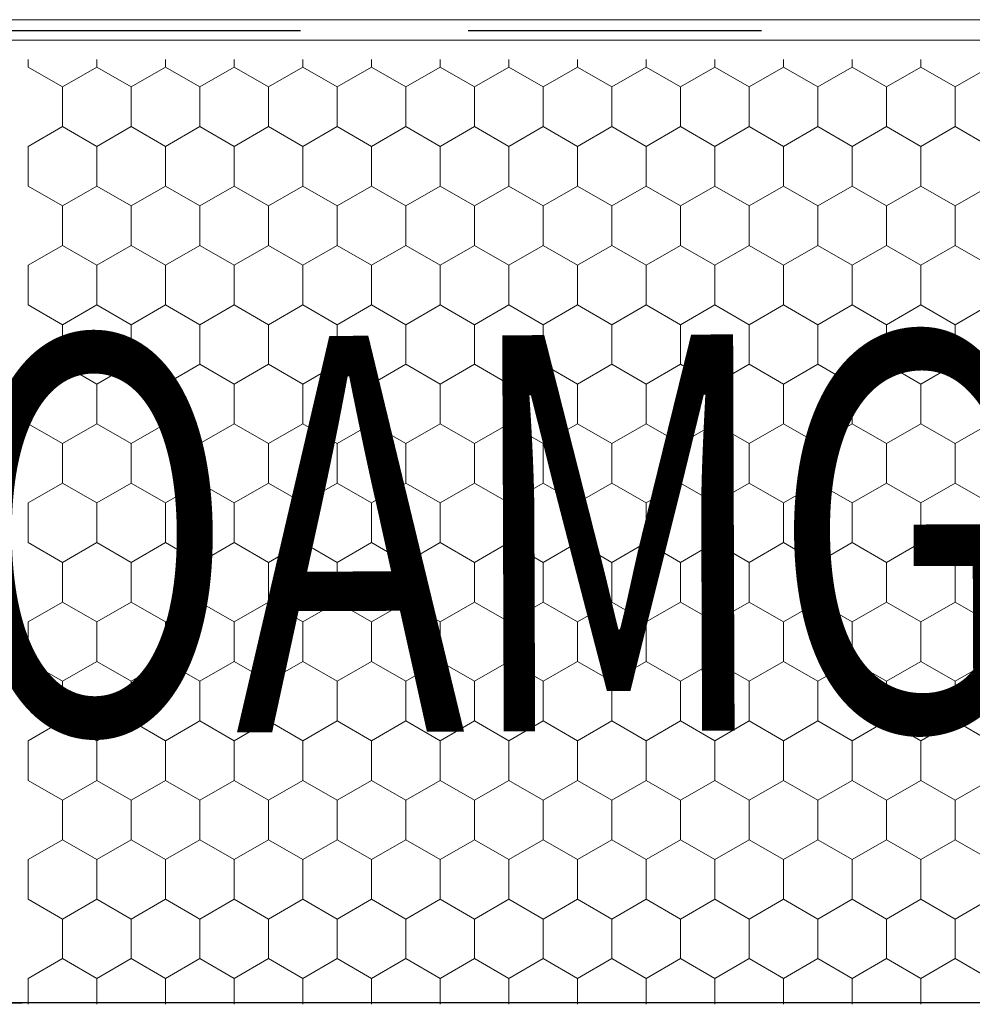
# Model space of a CAD drawing. Units: millimetres. Extents: x -1168 to 2996998, y -6953 to 1591.
# Drawn here: x 2992559 to 2992718, y -6232 to -6067 of the extents above; entities that cross this region are included whole.
import ezdxf

# ---------------------------------------------------------------- set-up
doc = ezdxf.new("R2010")
doc.units = ezdxf.units.MM
doc.header["$MEASUREMENT"] = 0
for name, color, linetype, lineweight in [('02 Foamglas_Stylo_No__26', 1, 'Continuous', 25), ('02 Foamglas_Stylo_No__6', 1, 'Continuous', 0), ('05 Abdichtungen _ Trennlagen_Stylo_No__1', 7, 'Continuous', 0), ('05 Abdichtungen _ Trennlagen_Stylo_No__21', 7, 'Continuous', 25), ('08 Logo_Stylo_No__2', 1, 'Continuous', 0)]:
    doc.layers.add(name, color=color, linetype=linetype, lineweight=lineweight)
doc.styles.add('STYLE_GENERE_1', font='HATTEN.TTF')

# ---------------------------------------------------------------- blocks, each defined once
blk = doc.blocks.new('086064f4-6af2-4010-9a4c-8571be2380af')
at = {"layer": '05 Abdichtungen _ Trennlagen_Stylo_No__1', "color": 7, "linetype": 'Continuous', "lineweight": 0}
for p, q in [((2992883.24, -1224.99), (2992571.27, -1224.99)), ((2992883.11, -1228.63), (2992571.14, -1228.63))]:
    blk.add_line(p, q, dxfattribs=at)
at = {"layer": '05 Abdichtungen _ Trennlagen_Stylo_No__21', "color": 7, "linetype": 'Continuous', "lineweight": 25}
for p, q in [((2992766.48, -1226.98), (2992720.02, -1226.98)), ((2992839.48, -1226.98), (2992793.02, -1226.98))]:
    blk.add_line(p, q, dxfattribs=at)
blk = doc.blocks.new('de29f2ef-a01b-4a3b-b1b8-a8b9ab7dca27')
at = {"layer": '08 Logo_Stylo_No__2', "color": 1, "linetype": 'Continuous', "lineweight": 0, "insert": (-1295475.79, -1537458.81), "char_height": 50, "attachment_point": 7, "rotation": 0.2136, "style": 'STYLE_GENERE_1'}
blk.add_mtext('\\A1;{\\W0.700000x;\\pql;\\fHaettenschweiler|b0|i0|c0|p34;FOAMGLAS®}', dxfattribs=at)
blk = doc.blocks.new('cd05d49b-50e6-4b13-9732-ed117cde6499')
blk.add_blockref('de29f2ef-a01b-4a3b-b1b8-a8b9ab7dca27', (0, 0))

msp = doc.modelspace()

# ---------------------------------------------------------------- linework, layer by layer
at = {"layer": '02 Foamglas_Stylo_No__26', "color": 1, "linetype": 'Continuous', "lineweight": 25}
for p, q in [((2992274.85, -6231.5), (2992559.31, -6231.5)), ((2992872.76, -6231.5), (2992557.01, -6231.5))]:
    msp.add_line(p, q, dxfattribs=at)
at = {"layer": '02 Foamglas_Stylo_No__6', "color": 1, "linetype": 'Continuous', "lineweight": 0}
for p, q in [((2992560.3, -6074.83), (2992560.3, -6073.54)), ((2992571.79, -6074.83), (2992571.79, -6073.54)), ((2992583.28, -6074.83), (2992583.28, -6073.54)), ((2992594.77, -6074.83), (2992594.77, -6073.54)), ((2992606.26, -6074.83), (2992606.26, -6073.54)), ((2992617.75, -6074.83), (2992617.75, -6073.54)), ((2992629.24, -6074.83), (2992629.24, -6073.54)), ((2992640.74, -6074.83), (2992640.74, -6073.54)), ((2992652.28, -6074.83), (2992652.28, -6073.54)), ((2992663.77, -6074.83), (2992663.77, -6073.54)), ((2992675.26, -6074.83), (2992675.26, -6073.54)), ((2992686.75, -6074.83), (2992686.75, -6073.54)), ((2992698.24, -6074.83), (2992698.24, -6073.54)), ((2992709.73, -6074.83), (2992709.73, -6073.54)), ((2992566.05, -6078.14), (2992560.3, -6074.83)), ((2992566.05, -6078.14), (2992571.79, -6074.83)), ((2992577.54, -6078.14), (2992571.79, -6074.83)), ((2992577.54, -6078.14), (2992583.28, -6074.83)), ((2992589.03, -6078.14), (2992583.28, -6074.83)), ((2992589.03, -6078.14), (2992594.77, -6074.83)), ((2992600.52, -6078.14), (2992594.77, -6074.83)), ((2992600.52, -6078.14), (2992606.26, -6074.83)), ((2992612.01, -6078.14), (2992606.26, -6074.83)), ((2992612.01, -6078.14), (2992617.75, -6074.83)), ((2992623.5, -6078.14), (2992617.75, -6074.83)), ((2992623.5, -6078.14), (2992629.24, -6074.83)), ((2992634.99, -6078.14), (2992629.24, -6074.83)), ((2992634.99, -6078.14), (2992640.74, -6074.83)), ((2992646.48, -6078.14), (2992640.74, -6074.83)), ((2992646.53, -6078.14), (2992652.28, -6074.83)), ((2992658.02, -6078.14), (2992652.28, -6074.83)), ((2992658.02, -6078.14), (2992663.77, -6074.83)), ((2992669.51, -6078.14), (2992663.77, -6074.83)), ((2992669.51, -6078.14), (2992675.26, -6074.83)), ((2992681, -6078.14), (2992675.26, -6074.83)), ((2992681, -6078.14), (2992686.75, -6074.83)), ((2992692.49, -6078.14), (2992686.75, -6074.83)), ((2992692.49, -6078.14), (2992698.24, -6074.83)), ((2992703.98, -6078.14), (2992698.24, -6074.83)), ((2992703.98, -6078.14), (2992709.73, -6074.83)), ((2992715.48, -6078.14), (2992709.73, -6074.83)), ((2992715.48, -6078.14), (2992721.22, -6074.83)), ((2992566.05, -6084.78), (2992566.05, -6078.14)), ((2992577.54, -6084.78), (2992577.54, -6078.14)), ((2992589.03, -6084.78), (2992589.03, -6078.14)), ((2992600.52, -6084.78), (2992600.52, -6078.14)), ((2992612.01, -6084.78), (2992612.01, -6078.14)), ((2992623.5, -6084.78), (2992623.5, -6078.14)), ((2992634.99, -6084.78), (2992634.99, -6078.14)), ((2992646.53, -6084.78), (2992646.53, -6078.14)), ((2992658.02, -6084.78), (2992658.02, -6078.14)), ((2992669.51, -6084.78), (2992669.51, -6078.14)), ((2992681, -6084.78), (2992681, -6078.14)), ((2992692.49, -6084.78), (2992692.49, -6078.14)), ((2992703.98, -6084.78), (2992703.98, -6078.14)), ((2992715.48, -6084.78), (2992715.48, -6078.14)), ((2992560.3, -6088.1), (2992566.05, -6084.78)), ((2992571.79, -6088.1), (2992566.05, -6084.78)), ((2992571.79, -6088.1), (2992577.54, -6084.78)), ((2992583.28, -6088.1), (2992577.54, -6084.78)), ((2992583.28, -6088.1), (2992589.03, -6084.78)), ((2992594.77, -6088.1), (2992589.03, -6084.78)), ((2992594.77, -6088.1), (2992600.52, -6084.78)), ((2992606.26, -6088.1), (2992600.52, -6084.78)), ((2992606.26, -6088.1), (2992612.01, -6084.78)), ((2992617.75, -6088.1), (2992612.01, -6084.78)), ((2992617.75, -6088.1), (2992623.5, -6084.78)), ((2992629.24, -6088.1), (2992623.5, -6084.78)), ((2992629.24, -6088.1), (2992634.99, -6084.78)), ((2992640.74, -6088.1), (2992634.99, -6084.78)), ((2992640.74, -6088.1), (2992646.48, -6084.78)), ((2992646.53, -6084.78), (2992652.28, -6088.1)), ((2992652.28, -6088.1), (2992658.02, -6084.78)), ((2992663.77, -6088.1), (2992658.02, -6084.78)), ((2992663.77, -6088.1), (2992669.51, -6084.78)), ((2992675.26, -6088.1), (2992669.51, -6084.78)), ((2992675.26, -6088.1), (2992681, -6084.78)), ((2992686.75, -6088.1), (2992681, -6084.78)), ((2992686.75, -6088.1), (2992692.49, -6084.78)), ((2992698.24, -6088.1), (2992692.49, -6084.78)), ((2992698.24, -6088.1), (2992703.98, -6084.78)), ((2992709.73, -6088.1), (2992703.98, -6084.78)), ((2992709.73, -6088.1), (2992715.48, -6084.78)), ((2992721.22, -6088.1), (2992715.48, -6084.78)), ((2992560.3, -6094.73), (2992560.3, -6088.1)), ((2992571.79, -6094.73), (2992571.79, -6088.1)), ((2992583.28, -6094.73), (2992583.28, -6088.1)), ((2992594.77, -6094.73), (2992594.77, -6088.1)), ((2992606.26, -6094.73), (2992606.26, -6088.1)), ((2992617.75, -6094.73), (2992617.75, -6088.1)), ((2992629.24, -6094.73), (2992629.24, -6088.1)), ((2992640.74, -6094.73), (2992640.74, -6088.1)), ((2992652.28, -6094.73), (2992652.28, -6088.1)), ((2992663.77, -6094.73), (2992663.77, -6088.1)), ((2992675.26, -6094.73), (2992675.26, -6088.1)), ((2992686.75, -6094.73), (2992686.75, -6088.1)), ((2992698.24, -6094.73), (2992698.24, -6088.1)), ((2992709.73, -6094.73), (2992709.73, -6088.1)), ((2992566.05, -6098.05), (2992560.3, -6094.73)), ((2992566.05, -6098.05), (2992571.79, -6094.73)), ((2992577.54, -6098.05), (2992571.79, -6094.73)), ((2992577.54, -6098.05), (2992583.28, -6094.73)), ((2992589.03, -6098.05), (2992583.28, -6094.73)), ((2992589.03, -6098.05), (2992594.77, -6094.73)), ((2992600.52, -6098.05), (2992594.77, -6094.73)), ((2992600.52, -6098.05), (2992606.26, -6094.73)), ((2992612.01, -6098.05), (2992606.26, -6094.73)), ((2992612.01, -6098.05), (2992617.75, -6094.73)), ((2992623.5, -6098.05), (2992617.75, -6094.73)), ((2992623.5, -6098.05), (2992629.24, -6094.73)), ((2992634.99, -6098.05), (2992629.24, -6094.73)), ((2992634.99, -6098.05), (2992640.74, -6094.73)), ((2992646.48, -6098.05), (2992640.74, -6094.73)), ((2992646.53, -6098.05), (2992652.28, -6094.73)), ((2992658.02, -6098.05), (2992652.28, -6094.73)), ((2992658.02, -6098.05), (2992663.77, -6094.73)), ((2992669.51, -6098.05), (2992663.77, -6094.73)), ((2992669.51, -6098.05), (2992675.26, -6094.73)), ((2992681, -6098.05), (2992675.26, -6094.73)), ((2992681, -6098.05), (2992686.75, -6094.73)), ((2992692.49, -6098.05), (2992686.75, -6094.73)), ((2992692.49, -6098.05), (2992698.24, -6094.73)), ((2992703.98, -6098.05), (2992698.24, -6094.73)), ((2992703.98, -6098.05), (2992709.73, -6094.73)), ((2992715.48, -6098.05), (2992709.73, -6094.73)), ((2992715.48, -6098.05), (2992721.22, -6094.73)), ((2992566.05, -6104.68), (2992566.05, -6098.05)), ((2992577.54, -6104.68), (2992577.54, -6098.05)), ((2992589.03, -6104.68), (2992589.03, -6098.05)), ((2992600.52, -6104.68), (2992600.52, -6098.05)), ((2992612.01, -6104.68), (2992612.01, -6098.05)), ((2992623.5, -6104.68), (2992623.5, -6098.05)), ((2992634.99, -6104.68), (2992634.99, -6098.05)), ((2992646.53, -6104.68), (2992646.53, -6098.05)), ((2992658.02, -6104.68), (2992658.02, -6098.05)), ((2992669.51, -6104.68), (2992669.51, -6098.05)), ((2992681, -6104.68), (2992681, -6098.05)), ((2992692.49, -6104.68), (2992692.49, -6098.05)), ((2992703.98, -6104.68), (2992703.98, -6098.05)), ((2992715.48, -6104.68), (2992715.48, -6098.05)), ((2992560.3, -6108), (2992566.05, -6104.68)), ((2992571.79, -6108), (2992566.05, -6104.68)), ((2992571.79, -6108), (2992577.54, -6104.68)), ((2992583.28, -6108), (2992577.54, -6104.68)), ((2992583.28, -6108), (2992589.03, -6104.68)), ((2992594.77, -6108), (2992589.03, -6104.68)), ((2992594.77, -6108), (2992600.52, -6104.68)), ((2992606.26, -6108), (2992600.52, -6104.68)), ((2992606.26, -6108), (2992612.01, -6104.68)), ((2992617.75, -6108), (2992612.01, -6104.68)), ((2992617.75, -6108), (2992623.5, -6104.68)), ((2992629.24, -6108), (2992623.5, -6104.68)), ((2992629.24, -6108), (2992634.99, -6104.68)), ((2992640.74, -6108), (2992634.99, -6104.68)), ((2992640.74, -6108), (2992646.48, -6104.68)), ((2992646.53, -6104.68), (2992652.28, -6108)), ((2992652.28, -6108), (2992658.02, -6104.68)), ((2992663.77, -6108), (2992658.02, -6104.68)), ((2992663.77, -6108), (2992669.51, -6104.68)), ((2992675.26, -6108), (2992669.51, -6104.68)), ((2992675.26, -6108), (2992681, -6104.68)), ((2992686.75, -6108), (2992681, -6104.68)), ((2992686.75, -6108), (2992692.49, -6104.68)), ((2992698.24, -6108), (2992692.49, -6104.68)), ((2992698.24, -6108), (2992703.98, -6104.68)), ((2992709.73, -6108), (2992703.98, -6104.68)), ((2992709.73, -6108), (2992715.48, -6104.68)), ((2992721.22, -6108), (2992715.48, -6104.68)), ((2992560.3, -6114.63), (2992560.3, -6108)), ((2992571.79, -6114.63), (2992571.79, -6108)), ((2992583.28, -6114.63), (2992583.28, -6108)), ((2992594.77, -6114.63), (2992594.77, -6108)), ((2992606.26, -6114.63), (2992606.26, -6108)), ((2992617.75, -6114.63), (2992617.75, -6108)), ((2992629.24, -6114.63), (2992629.24, -6108)), ((2992640.74, -6114.63), (2992640.74, -6108)), ((2992652.28, -6114.63), (2992652.28, -6108)), ((2992663.77, -6114.63), (2992663.77, -6108)), ((2992675.26, -6114.63), (2992675.26, -6108)), ((2992686.75, -6114.63), (2992686.75, -6108)), ((2992698.24, -6114.63), (2992698.24, -6108)), ((2992709.73, -6114.63), (2992709.73, -6108)), ((2992566.05, -6117.95), (2992560.3, -6114.63)), ((2992566.05, -6117.95), (2992571.79, -6114.63)), ((2992577.54, -6117.95), (2992571.79, -6114.63)), ((2992577.54, -6117.95), (2992583.28, -6114.63)), ((2992589.03, -6117.95), (2992583.28, -6114.63)), ((2992589.03, -6117.95), (2992594.77, -6114.63)), ((2992600.52, -6117.95), (2992594.77, -6114.63)), ((2992600.52, -6117.95), (2992606.26, -6114.63)), ((2992612.01, -6117.95), (2992606.26, -6114.63)), ((2992612.01, -6117.95), (2992617.75, -6114.63)), ((2992623.5, -6117.95), (2992617.75, -6114.63)), ((2992623.5, -6117.95), (2992629.24, -6114.63)), ((2992634.99, -6117.95), (2992629.24, -6114.63)), ((2992634.99, -6117.95), (2992640.74, -6114.63)), ((2992646.48, -6117.95), (2992640.74, -6114.63)), ((2992646.53, -6117.95), (2992652.28, -6114.63)), ((2992658.02, -6117.95), (2992652.28, -6114.63)), ((2992658.02, -6117.95), (2992663.77, -6114.63)), ((2992669.51, -6117.95), (2992663.77, -6114.63)), ((2992669.51, -6117.95), (2992675.26, -6114.63)), ((2992681, -6117.95), (2992675.26, -6114.63)), ((2992681, -6117.95), (2992686.75, -6114.63)), ((2992692.49, -6117.95), (2992686.75, -6114.63)), ((2992692.49, -6117.95), (2992698.24, -6114.63)), ((2992703.98, -6117.95), (2992698.24, -6114.63)), ((2992703.98, -6117.95), (2992709.73, -6114.63)), ((2992715.48, -6117.95), (2992709.73, -6114.63)), ((2992715.48, -6117.95), (2992721.22, -6114.63)), ((2992566.05, -6124.58), (2992566.05, -6117.95)), ((2992577.54, -6124.58), (2992577.54, -6117.95)), ((2992589.03, -6124.58), (2992589.03, -6117.95)), ((2992600.52, -6124.58), (2992600.52, -6117.95)), ((2992612.01, -6124.58), (2992612.01, -6117.95)), ((2992623.5, -6124.58), (2992623.5, -6117.95)), ((2992634.99, -6124.58), (2992634.99, -6117.95)), ((2992646.53, -6124.58), (2992646.53, -6117.95)), ((2992658.02, -6124.58), (2992658.02, -6117.95)), ((2992669.51, -6124.58), (2992669.51, -6117.95)), ((2992681, -6124.58), (2992681, -6117.95)), ((2992692.49, -6124.58), (2992692.49, -6117.95)), ((2992703.98, -6124.58), (2992703.98, -6117.95)), ((2992715.48, -6124.58), (2992715.48, -6117.95)), ((2992560.3, -6127.9), (2992566.05, -6124.58)), ((2992571.79, -6127.9), (2992566.05, -6124.58)), ((2992571.79, -6127.9), (2992577.54, -6124.58)), ((2992583.28, -6127.9), (2992577.54, -6124.58)), ((2992583.28, -6127.9), (2992589.03, -6124.58)), ((2992594.77, -6127.9), (2992589.03, -6124.58)), ((2992594.77, -6127.9), (2992600.52, -6124.58)), ((2992606.26, -6127.9), (2992600.52, -6124.58)), ((2992606.26, -6127.9), (2992612.01, -6124.58)), ((2992617.75, -6127.9), (2992612.01, -6124.58)), ((2992617.75, -6127.9), (2992623.5, -6124.58)), ((2992629.24, -6127.9), (2992623.5, -6124.58)), ((2992629.24, -6127.9), (2992634.99, -6124.58)), ((2992640.74, -6127.9), (2992634.99, -6124.58)), ((2992640.74, -6127.9), (2992646.48, -6124.58)), ((2992646.53, -6124.58), (2992652.28, -6127.9)), ((2992652.28, -6127.9), (2992658.02, -6124.58)), ((2992663.77, -6127.9), (2992658.02, -6124.58)), ((2992663.77, -6127.9), (2992669.51, -6124.58)), ((2992675.26, -6127.9), (2992669.51, -6124.58)), ((2992675.26, -6127.9), (2992681, -6124.58)), ((2992686.75, -6127.9), (2992681, -6124.58)), ((2992686.75, -6127.9), (2992692.49, -6124.58)), ((2992698.24, -6127.9), (2992692.49, -6124.58)), ((2992698.24, -6127.9), (2992703.98, -6124.58)), ((2992709.73, -6127.9), (2992703.98, -6124.58)), ((2992709.73, -6127.9), (2992715.48, -6124.58)), ((2992721.22, -6127.9), (2992715.48, -6124.58)), ((2992560.3, -6134.54), (2992560.3, -6127.9)), ((2992571.79, -6134.54), (2992571.79, -6127.9)), ((2992583.28, -6134.54), (2992583.28, -6127.9)), ((2992594.77, -6134.54), (2992594.77, -6127.9)), ((2992606.26, -6134.54), (2992606.26, -6127.9)), ((2992617.75, -6134.54), (2992617.75, -6127.9)), ((2992629.24, -6134.54), (2992629.24, -6127.9)), ((2992640.74, -6134.54), (2992640.74, -6127.9)), ((2992652.28, -6134.54), (2992652.28, -6127.9)), ((2992663.77, -6134.54), (2992663.77, -6127.9)), ((2992675.26, -6134.54), (2992675.26, -6127.9)), ((2992686.75, -6134.54), (2992686.75, -6127.9)), ((2992698.24, -6134.54), (2992698.24, -6127.9)), ((2992709.73, -6134.54), (2992709.73, -6127.9)), ((2992566.05, -6137.85), (2992560.3, -6134.54)), ((2992566.05, -6137.85), (2992571.79, -6134.54)), ((2992577.54, -6137.85), (2992571.79, -6134.54)), ((2992577.54, -6137.85), (2992583.28, -6134.54)), ((2992589.03, -6137.85), (2992583.28, -6134.54)), ((2992589.03, -6137.85), (2992594.77, -6134.54)), ((2992600.52, -6137.85), (2992594.77, -6134.54)), ((2992600.52, -6137.85), (2992606.26, -6134.54)), ((2992612.01, -6137.85), (2992606.26, -6134.54)), ((2992612.01, -6137.85), (2992617.75, -6134.54)), ((2992623.5, -6137.85), (2992617.75, -6134.54)), ((2992623.5, -6137.85), (2992629.24, -6134.54)), ((2992634.99, -6137.85), (2992629.24, -6134.54)), ((2992634.99, -6137.85), (2992640.74, -6134.54)), ((2992646.48, -6137.85), (2992640.74, -6134.54)), ((2992646.53, -6137.85), (2992652.28, -6134.54)), ((2992658.02, -6137.85), (2992652.28, -6134.54)), ((2992658.02, -6137.85), (2992663.77, -6134.54)), ((2992669.51, -6137.85), (2992663.77, -6134.54)), ((2992669.51, -6137.85), (2992675.26, -6134.54)), ((2992681, -6137.85), (2992675.26, -6134.54)), ((2992681, -6137.85), (2992686.75, -6134.54)), ((2992692.49, -6137.85), (2992686.75, -6134.54)), ((2992692.49, -6137.85), (2992698.24, -6134.54)), ((2992703.98, -6137.85), (2992698.24, -6134.54)), ((2992703.98, -6137.85), (2992709.73, -6134.54)), ((2992715.48, -6137.85), (2992709.73, -6134.54)), ((2992715.48, -6137.85), (2992721.22, -6134.54)), ((2992566.05, -6144.49), (2992566.05, -6137.85)), ((2992577.54, -6144.49), (2992577.54, -6137.85)), ((2992589.03, -6144.49), (2992589.03, -6137.85)), ((2992600.52, -6144.49), (2992600.52, -6137.85)), ((2992612.01, -6144.49), (2992612.01, -6137.85)), ((2992623.5, -6144.49), (2992623.5, -6137.85)), ((2992634.99, -6144.49), (2992634.99, -6137.85)), ((2992646.53, -6144.49), (2992646.53, -6137.85)), ((2992658.02, -6144.49), (2992658.02, -6137.85)), ((2992669.51, -6144.49), (2992669.51, -6137.85)), ((2992681, -6144.49), (2992681, -6137.85)), ((2992692.49, -6144.49), (2992692.49, -6137.85)), ((2992703.98, -6144.49), (2992703.98, -6137.85)), ((2992715.48, -6144.49), (2992715.48, -6137.85)), ((2992560.3, -6147.8), (2992566.05, -6144.49)), ((2992571.79, -6147.8), (2992566.05, -6144.49)), ((2992571.79, -6147.8), (2992577.54, -6144.49)), ((2992583.28, -6147.8), (2992577.54, -6144.49)), ((2992583.28, -6147.8), (2992589.03, -6144.49)), ((2992594.77, -6147.8), (2992589.03, -6144.49)), ((2992594.77, -6147.8), (2992600.52, -6144.49)), ((2992606.26, -6147.8), (2992600.52, -6144.49)), ((2992606.26, -6147.8), (2992612.01, -6144.49)), ((2992617.75, -6147.8), (2992612.01, -6144.49)), ((2992617.75, -6147.8), (2992623.5, -6144.49)), ((2992629.24, -6147.8), (2992623.5, -6144.49)), ((2992629.24, -6147.8), (2992634.99, -6144.49)), ((2992640.74, -6147.8), (2992634.99, -6144.49)), ((2992640.74, -6147.8), (2992646.48, -6144.49)), ((2992646.53, -6144.49), (2992652.28, -6147.8)), ((2992652.28, -6147.8), (2992658.02, -6144.49)), ((2992663.77, -6147.8), (2992658.02, -6144.49)), ((2992663.77, -6147.8), (2992669.51, -6144.49)), ((2992675.26, -6147.8), (2992669.51, -6144.49)), ((2992675.26, -6147.8), (2992681, -6144.49)), ((2992686.75, -6147.8), (2992681, -6144.49)), ((2992686.75, -6147.8), (2992692.49, -6144.49)), ((2992698.24, -6147.8), (2992692.49, -6144.49)), ((2992698.24, -6147.8), (2992703.98, -6144.49)), ((2992709.73, -6147.8), (2992703.98, -6144.49)), ((2992709.73, -6147.8), (2992715.48, -6144.49)), ((2992721.22, -6147.8), (2992715.48, -6144.49)), ((2992560.3, -6154.44), (2992560.3, -6147.8)), ((2992571.79, -6154.44), (2992571.79, -6147.8)), ((2992583.28, -6154.44), (2992583.28, -6147.8)), ((2992594.77, -6154.44), (2992594.77, -6147.8)), ((2992606.26, -6154.44), (2992606.26, -6147.8)), ((2992617.75, -6154.44), (2992617.75, -6147.8)), ((2992629.24, -6154.44), (2992629.24, -6147.8)), ((2992640.74, -6154.44), (2992640.74, -6147.8)), ((2992652.28, -6154.44), (2992652.28, -6147.8)), ((2992663.77, -6154.44), (2992663.77, -6147.8)), ((2992675.26, -6154.44), (2992675.26, -6147.8)), ((2992686.75, -6154.44), (2992686.75, -6147.8)), ((2992698.24, -6154.44), (2992698.24, -6147.8)), ((2992709.73, -6154.44), (2992709.73, -6147.8)), ((2992566.05, -6157.75), (2992560.3, -6154.44)), ((2992566.05, -6157.75), (2992571.79, -6154.44)), ((2992577.54, -6157.75), (2992571.79, -6154.44)), ((2992577.54, -6157.75), (2992583.28, -6154.44)), ((2992589.03, -6157.75), (2992583.28, -6154.44)), ((2992589.03, -6157.75), (2992594.77, -6154.44)), ((2992600.52, -6157.75), (2992594.77, -6154.44)), ((2992600.52, -6157.75), (2992606.26, -6154.44)), ((2992612.01, -6157.75), (2992606.26, -6154.44)), ((2992612.01, -6157.75), (2992617.75, -6154.44)), ((2992623.5, -6157.75), (2992617.75, -6154.44)), ((2992623.5, -6157.75), (2992629.24, -6154.44)), ((2992634.99, -6157.75), (2992629.24, -6154.44)), ((2992634.99, -6157.75), (2992640.74, -6154.44)), ((2992646.48, -6157.75), (2992640.74, -6154.44)), ((2992646.53, -6157.75), (2992652.28, -6154.44)), ((2992658.02, -6157.75), (2992652.28, -6154.44)), ((2992658.02, -6157.75), (2992663.77, -6154.44)), ((2992669.51, -6157.75), (2992663.77, -6154.44)), ((2992669.51, -6157.75), (2992675.26, -6154.44)), ((2992681, -6157.75), (2992675.26, -6154.44)), ((2992681, -6157.75), (2992686.75, -6154.44)), ((2992692.49, -6157.75), (2992686.75, -6154.44)), ((2992692.49, -6157.75), (2992698.24, -6154.44)), ((2992703.98, -6157.75), (2992698.24, -6154.44)), ((2992703.98, -6157.75), (2992709.73, -6154.44)), ((2992715.48, -6157.75), (2992709.73, -6154.44)), ((2992715.48, -6157.75), (2992721.22, -6154.44)), ((2992566.05, -6164.39), (2992566.05, -6157.75)), ((2992577.54, -6164.39), (2992577.54, -6157.75)), ((2992589.03, -6164.39), (2992589.03, -6157.75)), ((2992600.52, -6164.39), (2992600.52, -6157.75)), ((2992612.01, -6164.39), (2992612.01, -6157.75)), ((2992623.5, -6164.39), (2992623.5, -6157.75)), ((2992634.99, -6164.39), (2992634.99, -6157.75)), ((2992646.53, -6164.39), (2992646.53, -6157.75)), ((2992658.02, -6164.39), (2992658.02, -6157.75)), ((2992669.51, -6164.39), (2992669.51, -6157.75)), ((2992681, -6164.39), (2992681, -6157.75)), ((2992692.49, -6164.39), (2992692.49, -6157.75)), ((2992703.98, -6164.39), (2992703.98, -6157.75)), ((2992715.48, -6164.39), (2992715.48, -6157.75)), ((2992560.3, -6167.71), (2992566.05, -6164.39)), ((2992571.79, -6167.71), (2992566.05, -6164.39)), ((2992571.79, -6167.71), (2992577.54, -6164.39)), ((2992583.28, -6167.71), (2992577.54, -6164.39)), ((2992583.28, -6167.71), (2992589.03, -6164.39)), ((2992594.77, -6167.71), (2992589.03, -6164.39)), ((2992594.77, -6167.71), (2992600.52, -6164.39)), ((2992606.26, -6167.71), (2992600.52, -6164.39)), ((2992606.26, -6167.71), (2992612.01, -6164.39)), ((2992617.75, -6167.71), (2992612.01, -6164.39)), ((2992617.75, -6167.71), (2992623.5, -6164.39)), ((2992629.24, -6167.71), (2992623.5, -6164.39)), ((2992629.24, -6167.71), (2992634.99, -6164.39)), ((2992640.74, -6167.71), (2992634.99, -6164.39)), ((2992640.74, -6167.71), (2992646.48, -6164.39)), ((2992646.53, -6164.39), (2992652.28, -6167.71)), ((2992652.28, -6167.71), (2992658.02, -6164.39)), ((2992663.77, -6167.71), (2992658.02, -6164.39)), ((2992663.77, -6167.71), (2992669.51, -6164.39)), ((2992675.26, -6167.71), (2992669.51, -6164.39)), ((2992675.26, -6167.71), (2992681, -6164.39)), ((2992686.75, -6167.71), (2992681, -6164.39)), ((2992686.75, -6167.71), (2992692.49, -6164.39)), ((2992698.24, -6167.71), (2992692.49, -6164.39)), ((2992698.24, -6167.71), (2992703.98, -6164.39)), ((2992709.73, -6167.71), (2992703.98, -6164.39)), ((2992709.73, -6167.71), (2992715.48, -6164.39)), ((2992721.22, -6167.71), (2992715.48, -6164.39)), ((2992560.3, -6174.34), (2992560.3, -6167.71)), ((2992571.79, -6174.34), (2992571.79, -6167.71)), ((2992583.28, -6174.34), (2992583.28, -6167.71)), ((2992594.77, -6174.34), (2992594.77, -6167.71)), ((2992606.26, -6174.34), (2992606.26, -6167.71)), ((2992617.75, -6174.34), (2992617.75, -6167.71)), ((2992629.24, -6174.34), (2992629.24, -6167.71)), ((2992640.74, -6174.34), (2992640.74, -6167.71)), ((2992652.28, -6174.34), (2992652.28, -6167.71)), ((2992663.77, -6174.34), (2992663.77, -6167.71)), ((2992675.26, -6174.34), (2992675.26, -6167.71)), ((2992686.75, -6174.34), (2992686.75, -6167.71)), ((2992698.24, -6174.34), (2992698.24, -6167.71)), ((2992709.73, -6174.34), (2992709.73, -6167.71)), ((2992566.05, -6177.66), (2992560.3, -6174.34)), ((2992566.05, -6177.66), (2992571.79, -6174.34)), ((2992577.54, -6177.66), (2992571.79, -6174.34)), ((2992577.54, -6177.66), (2992583.28, -6174.34)), ((2992589.03, -6177.66), (2992583.28, -6174.34)), ((2992589.03, -6177.66), (2992594.77, -6174.34)), ((2992600.52, -6177.66), (2992594.77, -6174.34)), ((2992600.52, -6177.66), (2992606.26, -6174.34)), ((2992612.01, -6177.66), (2992606.26, -6174.34)), ((2992612.01, -6177.66), (2992617.75, -6174.34)), ((2992623.5, -6177.66), (2992617.75, -6174.34)), ((2992623.5, -6177.66), (2992629.24, -6174.34)), ((2992634.99, -6177.66), (2992629.24, -6174.34)), ((2992634.99, -6177.66), (2992640.74, -6174.34)), ((2992646.48, -6177.66), (2992640.74, -6174.34)), ((2992646.53, -6177.66), (2992652.28, -6174.34)), ((2992658.02, -6177.66), (2992652.28, -6174.34)), ((2992658.02, -6177.66), (2992663.77, -6174.34)), ((2992669.51, -6177.66), (2992663.77, -6174.34)), ((2992669.51, -6177.66), (2992675.26, -6174.34)), ((2992681, -6177.66), (2992675.26, -6174.34)), ((2992681, -6177.66), (2992686.75, -6174.34)), ((2992692.49, -6177.66), (2992686.75, -6174.34)), ((2992692.49, -6177.66), (2992698.24, -6174.34)), ((2992703.98, -6177.66), (2992698.24, -6174.34)), ((2992703.98, -6177.66), (2992709.73, -6174.34)), ((2992715.48, -6177.66), (2992709.73, -6174.34)), ((2992715.48, -6177.66), (2992721.22, -6174.34)), ((2992566.05, -6184.29), (2992566.05, -6177.66)), ((2992577.54, -6184.29), (2992577.54, -6177.66)), ((2992589.03, -6184.29), (2992589.03, -6177.66)), ((2992600.52, -6184.29), (2992600.52, -6177.66)), ((2992612.01, -6184.29), (2992612.01, -6177.66)), ((2992623.5, -6184.29), (2992623.5, -6177.66)), ((2992634.99, -6184.29), (2992634.99, -6177.66)), ((2992646.53, -6184.29), (2992646.53, -6177.66)), ((2992658.02, -6184.29), (2992658.02, -6177.66)), ((2992669.51, -6184.29), (2992669.51, -6177.66)), ((2992681, -6184.29), (2992681, -6177.66)), ((2992692.49, -6184.29), (2992692.49, -6177.66)), ((2992703.98, -6184.29), (2992703.98, -6177.66)), ((2992715.48, -6184.29), (2992715.48, -6177.66)), ((2992560.3, -6187.61), (2992566.05, -6184.29)), ((2992571.79, -6187.61), (2992566.05, -6184.29)), ((2992571.79, -6187.61), (2992577.54, -6184.29)), ((2992583.28, -6187.61), (2992577.54, -6184.29)), ((2992583.28, -6187.61), (2992589.03, -6184.29)), ((2992594.77, -6187.61), (2992589.03, -6184.29)), ((2992594.77, -6187.61), (2992600.52, -6184.29)), ((2992606.26, -6187.61), (2992600.52, -6184.29)), ((2992606.26, -6187.61), (2992612.01, -6184.29)), ((2992617.75, -6187.61), (2992612.01, -6184.29)), ((2992617.75, -6187.61), (2992623.5, -6184.29)), ((2992629.24, -6187.61), (2992623.5, -6184.29)), ((2992629.24, -6187.61), (2992634.99, -6184.29)), ((2992640.74, -6187.61), (2992634.99, -6184.29)), ((2992640.74, -6187.61), (2992646.48, -6184.29)), ((2992646.53, -6184.29), (2992652.28, -6187.61)), ((2992652.28, -6187.61), (2992658.02, -6184.29)), ((2992663.77, -6187.61), (2992658.02, -6184.29)), ((2992663.77, -6187.61), (2992669.51, -6184.29)), ((2992675.26, -6187.61), (2992669.51, -6184.29)), ((2992675.26, -6187.61), (2992681, -6184.29)), ((2992686.75, -6187.61), (2992681, -6184.29)), ((2992686.75, -6187.61), (2992692.49, -6184.29)), ((2992698.24, -6187.61), (2992692.49, -6184.29)), ((2992698.24, -6187.61), (2992703.98, -6184.29)), ((2992709.73, -6187.61), (2992703.98, -6184.29)), ((2992709.73, -6187.61), (2992715.48, -6184.29)), ((2992721.22, -6187.61), (2992715.48, -6184.29)), ((2992560.3, -6194.24), (2992560.3, -6187.61)), ((2992571.79, -6194.24), (2992571.79, -6187.61)), ((2992583.28, -6194.24), (2992583.28, -6187.61)), ((2992594.77, -6194.24), (2992594.77, -6187.61)), ((2992606.26, -6194.24), (2992606.26, -6187.61)), ((2992617.75, -6194.24), (2992617.75, -6187.61)), ((2992629.24, -6194.24), (2992629.24, -6187.61)), ((2992640.74, -6194.24), (2992640.74, -6187.61)), ((2992652.28, -6194.24), (2992652.28, -6187.61)), ((2992663.77, -6194.24), (2992663.77, -6187.61)), ((2992675.26, -6194.24), (2992675.26, -6187.61)), ((2992686.75, -6194.24), (2992686.75, -6187.61)), ((2992698.24, -6194.24), (2992698.24, -6187.61)), ((2992709.73, -6194.24), (2992709.73, -6187.61)), ((2992566.05, -6197.56), (2992560.3, -6194.24)), ((2992566.05, -6197.56), (2992571.79, -6194.24)), ((2992577.54, -6197.56), (2992571.79, -6194.24)), ((2992577.54, -6197.56), (2992583.28, -6194.24)), ((2992589.03, -6197.56), (2992583.28, -6194.24)), ((2992589.03, -6197.56), (2992594.77, -6194.24)), ((2992600.52, -6197.56), (2992594.77, -6194.24)), ((2992600.52, -6197.56), (2992606.26, -6194.24)), ((2992612.01, -6197.56), (2992606.26, -6194.24)), ((2992612.01, -6197.56), (2992617.75, -6194.24)), ((2992623.5, -6197.56), (2992617.75, -6194.24)), ((2992623.5, -6197.56), (2992629.24, -6194.24)), ((2992634.99, -6197.56), (2992629.24, -6194.24)), ((2992634.99, -6197.56), (2992640.74, -6194.24)), ((2992646.48, -6197.56), (2992640.74, -6194.24)), ((2992646.53, -6197.56), (2992652.28, -6194.24)), ((2992658.02, -6197.56), (2992652.28, -6194.24)), ((2992658.02, -6197.56), (2992663.77, -6194.24)), ((2992669.51, -6197.56), (2992663.77, -6194.24)), ((2992669.51, -6197.56), (2992675.26, -6194.24)), ((2992681, -6197.56), (2992675.26, -6194.24)), ((2992681, -6197.56), (2992686.75, -6194.24)), ((2992692.49, -6197.56), (2992686.75, -6194.24)), ((2992692.49, -6197.56), (2992698.24, -6194.24)), ((2992703.98, -6197.56), (2992698.24, -6194.24)), ((2992703.98, -6197.56), (2992709.73, -6194.24)), ((2992715.48, -6197.56), (2992709.73, -6194.24)), ((2992715.48, -6197.56), (2992721.22, -6194.24)), ((2992566.05, -6204.19), (2992566.05, -6197.56)), ((2992577.54, -6204.19), (2992577.54, -6197.56)), ((2992589.03, -6204.19), (2992589.03, -6197.56)), ((2992600.52, -6204.19), (2992600.52, -6197.56)), ((2992612.01, -6204.19), (2992612.01, -6197.56)), ((2992623.5, -6204.19), (2992623.5, -6197.56)), ((2992634.99, -6204.19), (2992634.99, -6197.56)), ((2992646.53, -6204.19), (2992646.53, -6197.56)), ((2992658.02, -6204.19), (2992658.02, -6197.56)), ((2992669.51, -6204.19), (2992669.51, -6197.56)), ((2992681, -6204.19), (2992681, -6197.56)), ((2992692.49, -6204.19), (2992692.49, -6197.56)), ((2992703.98, -6204.19), (2992703.98, -6197.56)), ((2992715.48, -6204.19), (2992715.48, -6197.56)), ((2992560.3, -6207.51), (2992566.05, -6204.19)), ((2992571.79, -6207.51), (2992566.05, -6204.19)), ((2992571.79, -6207.51), (2992577.54, -6204.19)), ((2992583.28, -6207.51), (2992577.54, -6204.19)), ((2992583.28, -6207.51), (2992589.03, -6204.19)), ((2992594.77, -6207.51), (2992589.03, -6204.19)), ((2992594.77, -6207.51), (2992600.52, -6204.19)), ((2992606.26, -6207.51), (2992600.52, -6204.19)), ((2992606.26, -6207.51), (2992612.01, -6204.19)), ((2992617.75, -6207.51), (2992612.01, -6204.19)), ((2992617.75, -6207.51), (2992623.5, -6204.19)), ((2992629.24, -6207.51), (2992623.5, -6204.19)), ((2992629.24, -6207.51), (2992634.99, -6204.19)), ((2992640.74, -6207.51), (2992634.99, -6204.19)), ((2992640.74, -6207.51), (2992646.48, -6204.19)), ((2992646.53, -6204.19), (2992652.28, -6207.51)), ((2992652.28, -6207.51), (2992658.02, -6204.19)), ((2992663.77, -6207.51), (2992658.02, -6204.19)), ((2992663.77, -6207.51), (2992669.51, -6204.19)), ((2992675.26, -6207.51), (2992669.51, -6204.19)), ((2992675.26, -6207.51), (2992681, -6204.19)), ((2992686.75, -6207.51), (2992681, -6204.19)), ((2992686.75, -6207.51), (2992692.49, -6204.19)), ((2992698.24, -6207.51), (2992692.49, -6204.19)), ((2992698.24, -6207.51), (2992703.98, -6204.19)), ((2992709.73, -6207.51), (2992703.98, -6204.19)), ((2992709.73, -6207.51), (2992715.48, -6204.19)), ((2992721.22, -6207.51), (2992715.48, -6204.19)), ((2992560.3, -6214.15), (2992560.3, -6207.51)), ((2992571.79, -6214.15), (2992571.79, -6207.51)), ((2992583.28, -6214.15), (2992583.28, -6207.51)), ((2992594.77, -6214.15), (2992594.77, -6207.51)), ((2992606.26, -6214.15), (2992606.26, -6207.51)), ((2992617.75, -6214.15), (2992617.75, -6207.51)), ((2992629.24, -6214.15), (2992629.24, -6207.51)), ((2992640.74, -6214.15), (2992640.74, -6207.51)), ((2992652.28, -6214.15), (2992652.28, -6207.51)), ((2992663.77, -6214.15), (2992663.77, -6207.51)), ((2992675.26, -6214.15), (2992675.26, -6207.51)), ((2992686.75, -6214.15), (2992686.75, -6207.51)), ((2992698.24, -6214.15), (2992698.24, -6207.51)), ((2992709.73, -6214.15), (2992709.73, -6207.51)), ((2992566.05, -6217.46), (2992560.3, -6214.15)), ((2992566.05, -6217.46), (2992571.79, -6214.15)), ((2992577.54, -6217.46), (2992571.79, -6214.15)), ((2992577.54, -6217.46), (2992583.28, -6214.15)), ((2992589.03, -6217.46), (2992583.28, -6214.15)), ((2992589.03, -6217.46), (2992594.77, -6214.15)), ((2992600.52, -6217.46), (2992594.77, -6214.15)), ((2992600.52, -6217.46), (2992606.26, -6214.15)), ((2992612.01, -6217.46), (2992606.26, -6214.15)), ((2992612.01, -6217.46), (2992617.75, -6214.15)), ((2992623.5, -6217.46), (2992617.75, -6214.15)), ((2992623.5, -6217.46), (2992629.24, -6214.15)), ((2992634.99, -6217.46), (2992629.24, -6214.15)), ((2992634.99, -6217.46), (2992640.74, -6214.15)), ((2992646.48, -6217.46), (2992640.74, -6214.15)), ((2992646.53, -6217.46), (2992652.28, -6214.15)), ((2992658.02, -6217.46), (2992652.28, -6214.15)), ((2992658.02, -6217.46), (2992663.77, -6214.15)), ((2992669.51, -6217.46), (2992663.77, -6214.15)), ((2992669.51, -6217.46), (2992675.26, -6214.15)), ((2992681, -6217.46), (2992675.26, -6214.15)), ((2992681, -6217.46), (2992686.75, -6214.15)), ((2992692.49, -6217.46), (2992686.75, -6214.15)), ((2992692.49, -6217.46), (2992698.24, -6214.15)), ((2992703.98, -6217.46), (2992698.24, -6214.15)), ((2992703.98, -6217.46), (2992709.73, -6214.15)), ((2992715.48, -6217.46), (2992709.73, -6214.15)), ((2992715.48, -6217.46), (2992721.22, -6214.15)), ((2992566.05, -6224.1), (2992566.05, -6217.46)), ((2992577.54, -6224.1), (2992577.54, -6217.46)), ((2992589.03, -6224.1), (2992589.03, -6217.46)), ((2992600.52, -6224.1), (2992600.52, -6217.46)), ((2992612.01, -6224.1), (2992612.01, -6217.46)), ((2992623.5, -6224.1), (2992623.5, -6217.46)), ((2992634.99, -6224.1), (2992634.99, -6217.46)), ((2992646.53, -6224.1), (2992646.53, -6217.46)), ((2992658.02, -6224.1), (2992658.02, -6217.46)), ((2992669.51, -6224.1), (2992669.51, -6217.46)), ((2992681, -6224.1), (2992681, -6217.46)), ((2992692.49, -6224.1), (2992692.49, -6217.46)), ((2992703.98, -6224.1), (2992703.98, -6217.46)), ((2992715.48, -6224.1), (2992715.48, -6217.46)), ((2992560.3, -6227.41), (2992566.05, -6224.1)), ((2992571.79, -6227.41), (2992566.05, -6224.1)), ((2992571.79, -6227.41), (2992577.54, -6224.1)), ((2992583.28, -6227.41), (2992577.54, -6224.1)), ((2992583.28, -6227.41), (2992589.03, -6224.1)), ((2992594.77, -6227.41), (2992589.03, -6224.1)), ((2992594.77, -6227.41), (2992600.52, -6224.1)), ((2992606.26, -6227.41), (2992600.52, -6224.1)), ((2992606.26, -6227.41), (2992612.01, -6224.1)), ((2992617.75, -6227.41), (2992612.01, -6224.1)), ((2992617.75, -6227.41), (2992623.5, -6224.1)), ((2992629.24, -6227.41), (2992623.5, -6224.1)), ((2992629.24, -6227.41), (2992634.99, -6224.1)), ((2992640.74, -6227.41), (2992634.99, -6224.1)), ((2992640.74, -6227.41), (2992646.48, -6224.1)), ((2992646.53, -6224.1), (2992652.28, -6227.41)), ((2992652.28, -6227.41), (2992658.02, -6224.1)), ((2992663.77, -6227.41), (2992658.02, -6224.1)), ((2992663.77, -6227.41), (2992669.51, -6224.1)), ((2992675.26, -6227.41), (2992669.51, -6224.1)), ((2992675.26, -6227.41), (2992681, -6224.1)), ((2992686.75, -6227.41), (2992681, -6224.1)), ((2992686.75, -6227.41), (2992692.49, -6224.1)), ((2992698.24, -6227.41), (2992692.49, -6224.1)), ((2992698.24, -6227.41), (2992703.98, -6224.1)), ((2992709.73, -6227.41), (2992703.98, -6224.1)), ((2992709.73, -6227.41), (2992715.48, -6224.1)), ((2992721.22, -6227.41), (2992715.48, -6224.1)), ((2992560.3, -6231.74), (2992560.3, -6227.41)), ((2992571.79, -6231.74), (2992571.79, -6227.41)), ((2992583.28, -6231.74), (2992583.28, -6227.41)), ((2992594.77, -6231.74), (2992594.77, -6227.41)), ((2992606.26, -6231.74), (2992606.26, -6227.41)), ((2992617.75, -6231.74), (2992617.75, -6227.41)), ((2992629.24, -6231.74), (2992629.24, -6227.41)), ((2992640.74, -6231.74), (2992640.74, -6227.41)), ((2992652.28, -6231.74), (2992652.28, -6227.41)), ((2992663.77, -6231.74), (2992663.77, -6227.41)), ((2992675.26, -6231.74), (2992675.26, -6227.41)), ((2992686.75, -6231.74), (2992686.75, -6227.41)), ((2992698.24, -6231.74), (2992698.24, -6227.41)), ((2992709.73, -6231.74), (2992709.73, -6227.41))]:
    msp.add_line(p, q, dxfattribs=at)

# ---------------------------------------------------------------- block references
for name, p, xscale, yscale, zscale in [('086064f4-6af2-4010-9a4c-8571be2380af', (-170183.43, -4911.91), 1.056811265450917, 0.9428394409286857, 1.089934437733433), ('cd05d49b-50e6-4b13-9732-ed117cde6499', (4711411.62, 2033786.61), 1.326847345498793, 1.326847345498793, 1.326847345498793)]:
    msp.add_blockref(name, p, dxfattribs=dict(xscale=xscale, yscale=yscale, zscale=zscale))

doc.saveas('drawing.dxf')
